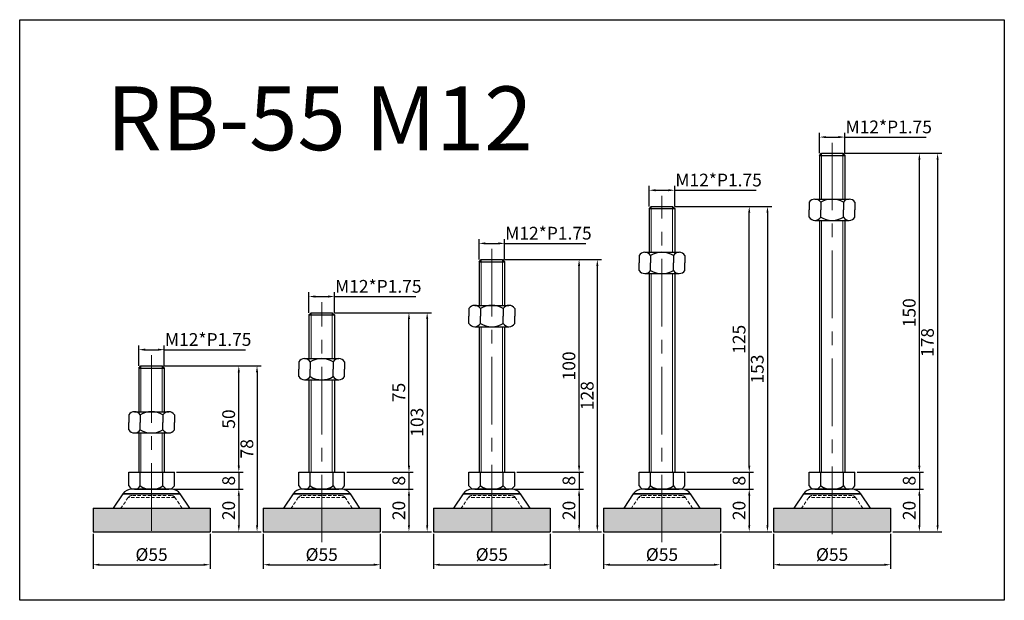
# Model space of a CAD drawing. Units: millimetres. Extents: x 2784 to 3247, y -3097 to -2823.
import ezdxf

# ---------------------------------------------------------------- set-up
doc = ezdxf.new("R2010")
doc.units = ezdxf.units.MM
doc.header["$LTSCALE"] = 0.5
doc.header["$PDMODE"] = 3
doc.linetypes.add('CENTERX2', pattern=[101.6, 63.5, -12.7, 12.7, -12.7])
doc.linetypes.add('HIDDEN2', pattern=[4.7625, 3.175, -1.5875])
for name, color, linetype, lineweight in [('문자선', 2, 'Continuous', 15), ('숨은선', 2, 'HIDDEN2', 15), ('외형선', 3, 'Continuous', 30), ('중심선', 1, 'CENTERX2', 15), ('치수선', 1, 'Continuous', 15)]:
    doc.layers.add(name, color=color, linetype=linetype, lineweight=lineweight)
doc.styles.get("Standard").update_dxf_attribs({"font": 'isocp.shx', "bigfont": 'whgtxt.shx'})
doc.dimstyles.new('김형준', dxfattribs={"dimtxt": 6, "dimasz": 3, "dimexe": 2, "dimexo": 1, "dimgap": 1, "dimtad": 1, "dimdsep": 46, "dimtxsty": 'Standard', "dimcen": 0, "dimclrd": 1, "dimclre": 1, "dimclrt": 2, "dimadec": 0, "dimazin": 0, "dimtfac": 1, "dimtmove": 0, "dimatfit": 3, "dimfxl": 0, "dimarcsym": 0})

# ---------------------------------------------------------------- blocks, each defined once
blk = doc.blocks.new('*D64')
at = {"layer": 'Defpoints', "color": 0}
for p in [(2855.4, -3044.26), (2873.4, -3064.26), (2886.93, -3064.26)]:
    blk.add_point(p, dxfattribs=at)
at = {"layer": '치수선', "color": 1, "lineweight": -2}
for p, q in [((2856.4, -3044.26), (2888.93, -3044.26)), ((2886.93, -3047.26), (2886.93, -3061.26)), ((2874.4, -3064.26), (2888.93, -3064.26))]:
    blk.add_line(p, q, dxfattribs=at)
at = {"layer": '치수선', "color": 1}
for points in [[(2886.43, -3047.26), (2887.43, -3047.26), (2886.93, -3044.26)], [(2886.43, -3061.26), (2887.43, -3061.26), (2886.93, -3064.26)]]:
    blk.add_solid(points, dxfattribs=at)
at = {"layer": '치수선', "color": 2, "insert": (2882.93, -3054.26), "char_height": 6, "attachment_point": 5, "rotation": 90}
blk.add_mtext('20', dxfattribs=at)
blk = doc.blocks.new('*D65')
at = {"layer": 'Defpoints', "color": 0}
for p in [(2856.65, -3036.26), (2855.4, -3044.26), (2886.93, -3044.26)]:
    blk.add_point(p, dxfattribs=at)
at = {"layer": '치수선', "color": 1, "lineweight": -2}
for p, q in [((2886.93, -3033.26), (2886.93, -3030.26)), ((2857.65, -3036.26), (2888.93, -3036.26)), ((2886.93, -3036.26), (2886.93, -3044.26)), ((2856.4, -3044.26), (2888.93, -3044.26)), ((2886.93, -3047.26), (2886.93, -3050.26))]:
    blk.add_line(p, q, dxfattribs=at)
at = {"layer": '치수선', "color": 1}
for points in [[(2886.43, -3033.26), (2887.43, -3033.26), (2886.93, -3036.26)], [(2886.43, -3047.26), (2887.43, -3047.26), (2886.93, -3044.26)]]:
    blk.add_solid(points, dxfattribs=at)
at = {"layer": '치수선', "color": 2, "insert": (2882.93, -3040.26), "char_height": 6, "attachment_point": 5, "rotation": 90}
blk.add_mtext('8', dxfattribs=at)
blk = doc.blocks.new('*D66')
at = {"layer": 'Defpoints', "color": 0}
for p in [(2850.9, -2986.26), (2886.93, -2986.26), (2856.65, -3036.26)]:
    blk.add_point(p, dxfattribs=at)
at = {"layer": '치수선', "color": 1, "lineweight": -2}
for p, q in [((2851.9, -2986.26), (2888.93, -2986.26)), ((2886.93, -3033.26), (2886.93, -2989.26)), ((2857.65, -3036.26), (2888.93, -3036.26))]:
    blk.add_line(p, q, dxfattribs=at)
at = {"layer": '치수선', "color": 1}
for points in [[(2886.43, -2989.26), (2887.43, -2989.26), (2886.93, -2986.26)], [(2886.43, -3033.26), (2887.43, -3033.26), (2886.93, -3036.26)]]:
    blk.add_solid(points, dxfattribs=at)
at = {"layer": '치수선', "color": 2, "insert": (2882.93, -3011.26), "char_height": 6, "attachment_point": 5, "rotation": 90}
blk.add_mtext('50', dxfattribs=at)
blk = doc.blocks.new('*D42')
at = {"layer": 'Defpoints', "color": 0}
for p in [(2851.9, -2978.63), (2839.9, -2987.26), (2851.9, -2987.26)]:
    blk.add_point(p, dxfattribs=at)
at = {"layer": '치수선', "color": 1, "lineweight": -2}
for p, q in [((2839.9, -2986.26), (2839.9, -2976.63)), ((2851.9, -2986.26), (2851.9, -2976.63)), ((2842.9, -2978.63), (2848.9, -2978.63)), ((2851.9, -2978.63), (2890.15, -2978.63))]:
    blk.add_line(p, q, dxfattribs=at)
at = {"layer": '치수선', "color": 1}
for points in [[(2842.9, -2978.13), (2842.9, -2979.13), (2839.9, -2978.63)], [(2848.9, -2978.13), (2848.9, -2979.13), (2851.9, -2978.63)]]:
    blk.add_solid(points, dxfattribs=at)
at = {"layer": '치수선', "color": 2, "insert": (2872.52, -2974.62), "char_height": 6, "attachment_point": 5}
blk.add_mtext('M12*P1.75', dxfattribs=at)
blk = doc.blocks.new('*D43')
at = {"layer": 'Defpoints', "color": 0}
for p in [(2850.9, -2986.26), (2873.4, -3064.26), (2895.5, -3064.26)]:
    blk.add_point(p, dxfattribs=at)
at = {"layer": '치수선', "color": 1, "lineweight": -2}
for p, q in [((2851.9, -2986.26), (2897.5, -2986.26)), ((2895.5, -2989.26), (2895.5, -3061.26)), ((2874.4, -3064.26), (2897.5, -3064.26))]:
    blk.add_line(p, q, dxfattribs=at)
at = {"layer": '치수선', "color": 1}
for points in [[(2895, -2989.26), (2896, -2989.26), (2895.5, -2986.26)], [(2895, -3061.26), (2896, -3061.26), (2895.5, -3064.26)]]:
    blk.add_solid(points, dxfattribs=at)
at = {"layer": '치수선', "color": 2, "insert": (2891.5, -3025.26), "char_height": 6, "attachment_point": 5, "rotation": 90}
blk.add_mtext('78', dxfattribs=at)
blk = doc.blocks.new('*D44')
at = {"layer": 'Defpoints', "color": 0}
for p in [(2935.4, -3044.26), (2953.4, -3064.26), (2966.93, -3064.26)]:
    blk.add_point(p, dxfattribs=at)
at = {"layer": '치수선', "color": 1, "lineweight": -2}
for p, q in [((2936.4, -3044.26), (2968.93, -3044.26)), ((2966.93, -3047.26), (2966.93, -3061.26)), ((2954.4, -3064.26), (2968.93, -3064.26))]:
    blk.add_line(p, q, dxfattribs=at)
at = {"layer": '치수선', "color": 1}
for points in [[(2966.43, -3047.26), (2967.43, -3047.26), (2966.93, -3044.26)], [(2966.43, -3061.26), (2967.43, -3061.26), (2966.93, -3064.26)]]:
    blk.add_solid(points, dxfattribs=at)
at = {"layer": '치수선', "color": 2, "insert": (2962.93, -3054.26), "char_height": 6, "attachment_point": 5, "rotation": 90}
blk.add_mtext('20', dxfattribs=at)
blk = doc.blocks.new('*D45')
at = {"layer": 'Defpoints', "color": 0}
for p in [(2936.65, -3036.26), (2935.4, -3044.26), (2966.93, -3044.26)]:
    blk.add_point(p, dxfattribs=at)
at = {"layer": '치수선', "color": 1, "lineweight": -2}
for p, q in [((2966.93, -3033.26), (2966.93, -3030.26)), ((2937.65, -3036.26), (2968.93, -3036.26)), ((2966.93, -3036.26), (2966.93, -3044.26)), ((2936.4, -3044.26), (2968.93, -3044.26)), ((2966.93, -3047.26), (2966.93, -3050.26))]:
    blk.add_line(p, q, dxfattribs=at)
at = {"layer": '치수선', "color": 1}
for points in [[(2966.43, -3033.26), (2967.43, -3033.26), (2966.93, -3036.26)], [(2966.43, -3047.26), (2967.43, -3047.26), (2966.93, -3044.26)]]:
    blk.add_solid(points, dxfattribs=at)
at = {"layer": '치수선', "color": 2, "insert": (2962.93, -3040.26), "char_height": 6, "attachment_point": 5, "rotation": 90}
blk.add_mtext('8', dxfattribs=at)
blk = doc.blocks.new('*D46')
at = {"layer": 'Defpoints', "color": 0}
for p in [(2930.9, -2961.26), (2966.93, -2961.26), (2936.65, -3036.26)]:
    blk.add_point(p, dxfattribs=at)
at = {"layer": '치수선', "color": 1, "lineweight": -2}
for p, q in [((2931.9, -2961.26), (2968.93, -2961.26)), ((2966.93, -3033.26), (2966.93, -2964.26)), ((2937.65, -3036.26), (2968.93, -3036.26))]:
    blk.add_line(p, q, dxfattribs=at)
at = {"layer": '치수선', "color": 1}
for points in [[(2966.43, -2964.26), (2967.43, -2964.26), (2966.93, -2961.26)], [(2966.43, -3033.26), (2967.43, -3033.26), (2966.93, -3036.26)]]:
    blk.add_solid(points, dxfattribs=at)
at = {"layer": '치수선', "color": 2, "insert": (2962.93, -2998.76), "char_height": 6, "attachment_point": 5, "rotation": 90}
blk.add_mtext('75', dxfattribs=at)
blk = doc.blocks.new('*D47')
at = {"layer": 'Defpoints', "color": 0}
for p in [(2930.9, -2961.26), (2953.4, -3064.26), (2975.5, -3064.26)]:
    blk.add_point(p, dxfattribs=at)
at = {"layer": '치수선', "color": 1, "lineweight": -2}
for p, q in [((2931.9, -2961.26), (2977.5, -2961.26)), ((2975.5, -2964.26), (2975.5, -3061.26)), ((2954.4, -3064.26), (2977.5, -3064.26))]:
    blk.add_line(p, q, dxfattribs=at)
at = {"layer": '치수선', "color": 1}
for points in [[(2975, -2964.26), (2976, -2964.26), (2975.5, -2961.26)], [(2975, -3061.26), (2976, -3061.26), (2975.5, -3064.26)]]:
    blk.add_solid(points, dxfattribs=at)
at = {"layer": '치수선', "color": 2, "insert": (2971.5, -3012.76), "char_height": 6, "attachment_point": 5, "rotation": 90}
blk.add_mtext('103', dxfattribs=at)
blk = doc.blocks.new('*D48')
at = {"layer": 'Defpoints', "color": 0}
for p in [(3015.4, -3044.26), (3033.4, -3064.26), (3046.93, -3064.26)]:
    blk.add_point(p, dxfattribs=at)
at = {"layer": '치수선', "color": 1, "lineweight": -2}
for p, q in [((3016.4, -3044.26), (3048.93, -3044.26)), ((3046.93, -3047.26), (3046.93, -3061.26)), ((3034.4, -3064.26), (3048.93, -3064.26))]:
    blk.add_line(p, q, dxfattribs=at)
at = {"layer": '치수선', "color": 1}
for points in [[(3046.43, -3047.26), (3047.43, -3047.26), (3046.93, -3044.26)], [(3046.43, -3061.26), (3047.43, -3061.26), (3046.93, -3064.26)]]:
    blk.add_solid(points, dxfattribs=at)
at = {"layer": '치수선', "color": 2, "insert": (3042.93, -3054.26), "char_height": 6, "attachment_point": 5, "rotation": 90}
blk.add_mtext('20', dxfattribs=at)
blk = doc.blocks.new('*D49')
at = {"layer": 'Defpoints', "color": 0}
for p in [(3016.65, -3036.26), (3015.4, -3044.26), (3046.93, -3044.26)]:
    blk.add_point(p, dxfattribs=at)
at = {"layer": '치수선', "color": 1, "lineweight": -2}
for p, q in [((3046.93, -3033.26), (3046.93, -3030.26)), ((3017.65, -3036.26), (3048.93, -3036.26)), ((3046.93, -3036.26), (3046.93, -3044.26)), ((3016.4, -3044.26), (3048.93, -3044.26)), ((3046.93, -3047.26), (3046.93, -3050.26))]:
    blk.add_line(p, q, dxfattribs=at)
at = {"layer": '치수선', "color": 1}
for points in [[(3046.43, -3033.26), (3047.43, -3033.26), (3046.93, -3036.26)], [(3046.43, -3047.26), (3047.43, -3047.26), (3046.93, -3044.26)]]:
    blk.add_solid(points, dxfattribs=at)
at = {"layer": '치수선', "color": 2, "insert": (3042.93, -3040.26), "char_height": 6, "attachment_point": 5, "rotation": 90}
blk.add_mtext('8', dxfattribs=at)
blk = doc.blocks.new('*D50')
at = {"layer": 'Defpoints', "color": 0}
for p in [(3010.9, -2936.26), (3046.93, -2936.26), (3016.65, -3036.26)]:
    blk.add_point(p, dxfattribs=at)
at = {"layer": '치수선', "color": 1, "lineweight": -2}
for p, q in [((3011.9, -2936.26), (3048.93, -2936.26)), ((3046.93, -3033.26), (3046.93, -2939.26)), ((3017.65, -3036.26), (3048.93, -3036.26))]:
    blk.add_line(p, q, dxfattribs=at)
at = {"layer": '치수선', "color": 1}
for points in [[(3046.43, -2939.26), (3047.43, -2939.26), (3046.93, -2936.26)], [(3046.43, -3033.26), (3047.43, -3033.26), (3046.93, -3036.26)]]:
    blk.add_solid(points, dxfattribs=at)
at = {"layer": '치수선', "color": 2, "insert": (3042.93, -2986.26), "char_height": 6, "attachment_point": 5, "rotation": 90}
blk.add_mtext('100', dxfattribs=at)
blk = doc.blocks.new('*D51')
at = {"layer": 'Defpoints', "color": 0}
for p in [(3010.9, -2936.26), (3033.4, -3064.26), (3055.5, -3064.26)]:
    blk.add_point(p, dxfattribs=at)
at = {"layer": '치수선', "color": 1, "lineweight": -2}
for p, q in [((3011.9, -2936.26), (3057.5, -2936.26)), ((3055.5, -2939.26), (3055.5, -3061.26)), ((3034.4, -3064.26), (3057.5, -3064.26))]:
    blk.add_line(p, q, dxfattribs=at)
at = {"layer": '치수선', "color": 1}
for points in [[(3055, -2939.26), (3056, -2939.26), (3055.5, -2936.26)], [(3055, -3061.26), (3056, -3061.26), (3055.5, -3064.26)]]:
    blk.add_solid(points, dxfattribs=at)
at = {"layer": '치수선', "color": 2, "insert": (3051.5, -3000.26), "char_height": 6, "attachment_point": 5, "rotation": 90}
blk.add_mtext('128', dxfattribs=at)
blk = doc.blocks.new('*D52')
at = {"layer": 'Defpoints', "color": 0}
for p in [(3095.4, -3044.26), (3113.4, -3064.26), (3126.93, -3064.26)]:
    blk.add_point(p, dxfattribs=at)
at = {"layer": '치수선', "color": 1, "lineweight": -2}
for p, q in [((3096.4, -3044.26), (3128.93, -3044.26)), ((3126.93, -3047.26), (3126.93, -3061.26)), ((3114.4, -3064.26), (3128.93, -3064.26))]:
    blk.add_line(p, q, dxfattribs=at)
at = {"layer": '치수선', "color": 1}
for points in [[(3126.43, -3047.26), (3127.43, -3047.26), (3126.93, -3044.26)], [(3126.43, -3061.26), (3127.43, -3061.26), (3126.93, -3064.26)]]:
    blk.add_solid(points, dxfattribs=at)
at = {"layer": '치수선', "color": 2, "insert": (3122.93, -3054.26), "char_height": 6, "attachment_point": 5, "rotation": 90}
blk.add_mtext('20', dxfattribs=at)
blk = doc.blocks.new('*D53')
at = {"layer": 'Defpoints', "color": 0}
for p in [(3096.65, -3036.26), (3095.4, -3044.26), (3126.93, -3044.26)]:
    blk.add_point(p, dxfattribs=at)
at = {"layer": '치수선', "color": 1, "lineweight": -2}
for p, q in [((3126.93, -3033.26), (3126.93, -3030.26)), ((3097.65, -3036.26), (3128.93, -3036.26)), ((3126.93, -3036.26), (3126.93, -3044.26)), ((3096.4, -3044.26), (3128.93, -3044.26)), ((3126.93, -3047.26), (3126.93, -3050.26))]:
    blk.add_line(p, q, dxfattribs=at)
at = {"layer": '치수선', "color": 1}
for points in [[(3126.43, -3033.26), (3127.43, -3033.26), (3126.93, -3036.26)], [(3126.43, -3047.26), (3127.43, -3047.26), (3126.93, -3044.26)]]:
    blk.add_solid(points, dxfattribs=at)
at = {"layer": '치수선', "color": 2, "insert": (3122.93, -3040.26), "char_height": 6, "attachment_point": 5, "rotation": 90}
blk.add_mtext('8', dxfattribs=at)
blk = doc.blocks.new('*D54')
at = {"layer": 'Defpoints', "color": 0}
for p in [(3090.9, -2911.26), (3126.93, -2911.26), (3096.65, -3036.26)]:
    blk.add_point(p, dxfattribs=at)
at = {"layer": '치수선', "color": 1, "lineweight": -2}
for p, q in [((3091.9, -2911.26), (3128.93, -2911.26)), ((3126.93, -3033.26), (3126.93, -2914.26)), ((3097.65, -3036.26), (3128.93, -3036.26))]:
    blk.add_line(p, q, dxfattribs=at)
at = {"layer": '치수선', "color": 1}
for points in [[(3126.43, -2914.26), (3127.43, -2914.26), (3126.93, -2911.26)], [(3126.43, -3033.26), (3127.43, -3033.26), (3126.93, -3036.26)]]:
    blk.add_solid(points, dxfattribs=at)
at = {"layer": '치수선', "color": 2, "insert": (3122.93, -2973.76), "char_height": 6, "attachment_point": 5, "rotation": 90}
blk.add_mtext('125', dxfattribs=at)
blk = doc.blocks.new('*D55')
at = {"layer": 'Defpoints', "color": 0}
for p in [(3090.9, -2911.26), (3113.4, -3064.26), (3135.5, -3064.26)]:
    blk.add_point(p, dxfattribs=at)
at = {"layer": '치수선', "color": 1, "lineweight": -2}
for p, q in [((3091.9, -2911.26), (3137.5, -2911.26)), ((3135.5, -2914.26), (3135.5, -3061.26)), ((3114.4, -3064.26), (3137.5, -3064.26))]:
    blk.add_line(p, q, dxfattribs=at)
at = {"layer": '치수선', "color": 1}
for points in [[(3135, -2914.26), (3136, -2914.26), (3135.5, -2911.26)], [(3135, -3061.26), (3136, -3061.26), (3135.5, -3064.26)]]:
    blk.add_solid(points, dxfattribs=at)
at = {"layer": '치수선', "color": 2, "insert": (3131.5, -2987.76), "char_height": 6, "attachment_point": 5, "rotation": 90}
blk.add_mtext('153', dxfattribs=at)
blk = doc.blocks.new('*D56')
at = {"layer": 'Defpoints', "color": 0}
for p in [(3175.4, -3044.26), (3193.4, -3064.26), (3206.93, -3064.26)]:
    blk.add_point(p, dxfattribs=at)
at = {"layer": '치수선', "color": 1, "lineweight": -2}
for p, q in [((3176.4, -3044.26), (3208.93, -3044.26)), ((3206.93, -3047.26), (3206.93, -3061.26)), ((3194.4, -3064.26), (3208.93, -3064.26))]:
    blk.add_line(p, q, dxfattribs=at)
at = {"layer": '치수선', "color": 1}
for points in [[(3206.43, -3047.26), (3207.43, -3047.26), (3206.93, -3044.26)], [(3206.43, -3061.26), (3207.43, -3061.26), (3206.93, -3064.26)]]:
    blk.add_solid(points, dxfattribs=at)
at = {"layer": '치수선', "color": 2, "insert": (3202.93, -3054.26), "char_height": 6, "attachment_point": 5, "rotation": 90}
blk.add_mtext('20', dxfattribs=at)
blk = doc.blocks.new('*D57')
at = {"layer": 'Defpoints', "color": 0}
for p in [(3176.65, -3036.26), (3175.4, -3044.26), (3206.93, -3044.26)]:
    blk.add_point(p, dxfattribs=at)
at = {"layer": '치수선', "color": 1, "lineweight": -2}
for p, q in [((3206.93, -3033.26), (3206.93, -3030.26)), ((3177.65, -3036.26), (3208.93, -3036.26)), ((3206.93, -3036.26), (3206.93, -3044.26)), ((3176.4, -3044.26), (3208.93, -3044.26)), ((3206.93, -3047.26), (3206.93, -3050.26))]:
    blk.add_line(p, q, dxfattribs=at)
at = {"layer": '치수선', "color": 1}
for points in [[(3206.43, -3033.26), (3207.43, -3033.26), (3206.93, -3036.26)], [(3206.43, -3047.26), (3207.43, -3047.26), (3206.93, -3044.26)]]:
    blk.add_solid(points, dxfattribs=at)
at = {"layer": '치수선', "color": 2, "insert": (3202.93, -3040.26), "char_height": 6, "attachment_point": 5, "rotation": 90}
blk.add_mtext('8', dxfattribs=at)
blk = doc.blocks.new('*D58')
at = {"layer": 'Defpoints', "color": 0}
for p in [(3170.9, -2886.26), (3206.93, -2886.26), (3176.65, -3036.26)]:
    blk.add_point(p, dxfattribs=at)
at = {"layer": '치수선', "color": 1, "lineweight": -2}
for p, q in [((3171.9, -2886.26), (3208.93, -2886.26)), ((3206.93, -3033.26), (3206.93, -2889.26)), ((3177.65, -3036.26), (3208.93, -3036.26))]:
    blk.add_line(p, q, dxfattribs=at)
at = {"layer": '치수선', "color": 1}
for points in [[(3206.43, -2889.26), (3207.43, -2889.26), (3206.93, -2886.26)], [(3206.43, -3033.26), (3207.43, -3033.26), (3206.93, -3036.26)]]:
    blk.add_solid(points, dxfattribs=at)
at = {"layer": '치수선', "color": 2, "insert": (3202.93, -2961.26), "char_height": 6, "attachment_point": 5, "rotation": 90}
blk.add_mtext('150', dxfattribs=at)
blk = doc.blocks.new('*D59')
at = {"layer": 'Defpoints', "color": 0}
for p in [(3170.9, -2886.26), (3193.4, -3064.26), (3215.5, -3064.26)]:
    blk.add_point(p, dxfattribs=at)
at = {"layer": '치수선', "color": 1, "lineweight": -2}
for p, q in [((3171.9, -2886.26), (3217.5, -2886.26)), ((3215.5, -2889.26), (3215.5, -3061.26)), ((3194.4, -3064.26), (3217.5, -3064.26))]:
    blk.add_line(p, q, dxfattribs=at)
at = {"layer": '치수선', "color": 1}
for points in [[(3215, -2889.26), (3216, -2889.26), (3215.5, -2886.26)], [(3215, -3061.26), (3216, -3061.26), (3215.5, -3064.26)]]:
    blk.add_solid(points, dxfattribs=at)
at = {"layer": '치수선', "color": 2, "insert": (3211.5, -2975.26), "char_height": 6, "attachment_point": 5, "rotation": 90}
blk.add_mtext('178', dxfattribs=at)
blk = doc.blocks.new('*D60')
at = {"layer": 'Defpoints', "color": 0}
for p in [(2931.9, -2953.63), (2919.9, -2962.26), (2931.9, -2962.26)]:
    blk.add_point(p, dxfattribs=at)
at = {"layer": '치수선', "color": 1, "lineweight": -2}
for p, q in [((2919.9, -2961.26), (2919.9, -2951.63)), ((2922.9, -2953.63), (2928.9, -2953.63)), ((2931.9, -2961.26), (2931.9, -2951.63)), ((2931.9, -2953.63), (2970.15, -2953.63))]:
    blk.add_line(p, q, dxfattribs=at)
at = {"layer": '치수선', "color": 1}
for points in [[(2922.9, -2953.13), (2922.9, -2954.13), (2919.9, -2953.63)], [(2928.9, -2953.13), (2928.9, -2954.13), (2931.9, -2953.63)]]:
    blk.add_solid(points, dxfattribs=at)
at = {"layer": '치수선', "color": 2, "insert": (2952.52, -2949.62), "char_height": 6, "attachment_point": 5}
blk.add_mtext('M12*P1.75', dxfattribs=at)
blk = doc.blocks.new('*D61')
at = {"layer": 'Defpoints', "color": 0}
for p in [(3011.9, -2928.63), (2999.9, -2937.26), (3011.9, -2937.26)]:
    blk.add_point(p, dxfattribs=at)
at = {"layer": '치수선', "color": 1, "lineweight": -2}
for p, q in [((2999.9, -2936.26), (2999.9, -2926.63)), ((3002.9, -2928.63), (3008.9, -2928.63)), ((3011.9, -2936.26), (3011.9, -2926.63)), ((3011.9, -2928.63), (3050.15, -2928.63))]:
    blk.add_line(p, q, dxfattribs=at)
at = {"layer": '치수선', "color": 1}
for points in [[(3002.9, -2928.13), (3002.9, -2929.13), (2999.9, -2928.63)], [(3008.9, -2928.13), (3008.9, -2929.13), (3011.9, -2928.63)]]:
    blk.add_solid(points, dxfattribs=at)
at = {"layer": '치수선', "color": 2, "insert": (3032.52, -2924.62), "char_height": 6, "attachment_point": 5}
blk.add_mtext('M12*P1.75', dxfattribs=at)
blk = doc.blocks.new('*D62')
at = {"layer": 'Defpoints', "color": 0}
for p in [(3091.9, -2903.63), (3079.9, -2912.26), (3091.9, -2912.26)]:
    blk.add_point(p, dxfattribs=at)
at = {"layer": '치수선', "color": 1, "lineweight": -2}
for p, q in [((3079.9, -2911.26), (3079.9, -2901.63)), ((3091.9, -2911.26), (3091.9, -2901.63)), ((3082.9, -2903.63), (3088.9, -2903.63)), ((3091.9, -2903.63), (3130.15, -2903.63))]:
    blk.add_line(p, q, dxfattribs=at)
at = {"layer": '치수선', "color": 1}
for points in [[(3082.9, -2903.13), (3082.9, -2904.13), (3079.9, -2903.63)], [(3088.9, -2903.13), (3088.9, -2904.13), (3091.9, -2903.63)]]:
    blk.add_solid(points, dxfattribs=at)
at = {"layer": '치수선', "color": 2, "insert": (3112.52, -2899.62), "char_height": 6, "attachment_point": 5}
blk.add_mtext('M12*P1.75', dxfattribs=at)
blk = doc.blocks.new('*D63')
at = {"layer": 'Defpoints', "color": 0}
for p in [(3171.9, -2878.63), (3159.9, -2887.26), (3171.9, -2887.26)]:
    blk.add_point(p, dxfattribs=at)
at = {"layer": '치수선', "color": 1, "lineweight": -2}
for p, q in [((3159.9, -2886.26), (3159.9, -2876.63)), ((3162.9, -2878.63), (3168.9, -2878.63)), ((3171.9, -2886.26), (3171.9, -2876.63)), ((3171.9, -2878.63), (3210.15, -2878.63))]:
    blk.add_line(p, q, dxfattribs=at)
at = {"layer": '치수선', "color": 1}
for points in [[(3162.9, -2878.13), (3162.9, -2879.13), (3159.9, -2878.63)], [(3168.9, -2878.13), (3168.9, -2879.13), (3171.9, -2878.63)]]:
    blk.add_solid(points, dxfattribs=at)
at = {"layer": '치수선', "color": 2, "insert": (3192.52, -2874.62), "char_height": 6, "attachment_point": 5}
blk.add_mtext('M12*P1.75', dxfattribs=at)
blk = doc.blocks.new('*D99')
at = {"layer": 'Defpoints', "color": 0}
for p in [(2818.4, -3064.26), (2873.4, -3064.26), (2873.4, -3079.79)]:
    blk.add_point(p, dxfattribs=at)
at = {"layer": '치수선', "color": 1, "lineweight": -2}
for p, q in [((2818.4, -3065.26), (2818.4, -3081.79)), ((2873.4, -3065.26), (2873.4, -3081.79)), ((2821.4, -3079.79), (2870.4, -3079.79))]:
    blk.add_line(p, q, dxfattribs=at)
at = {"layer": '치수선', "color": 1}
for points in [[(2821.4, -3079.29), (2821.4, -3080.29), (2818.4, -3079.79)], [(2870.4, -3079.29), (2870.4, -3080.29), (2873.4, -3079.79)]]:
    blk.add_solid(points, dxfattribs=at)
at = {"layer": '치수선', "color": 2, "insert": (2845.9, -3075.79), "char_height": 6, "attachment_point": 5}
blk.add_mtext('%%C55', dxfattribs=at)
blk = doc.blocks.new('*D100')
at = {"layer": 'Defpoints', "color": 0}
for p in [(2898.4, -3064.26), (2953.4, -3064.26), (2953.4, -3079.79)]:
    blk.add_point(p, dxfattribs=at)
at = {"layer": '치수선', "color": 1, "lineweight": -2}
for p, q in [((2898.4, -3065.26), (2898.4, -3081.79)), ((2953.4, -3065.26), (2953.4, -3081.79)), ((2901.4, -3079.79), (2950.4, -3079.79))]:
    blk.add_line(p, q, dxfattribs=at)
at = {"layer": '치수선', "color": 1}
for points in [[(2901.4, -3079.29), (2901.4, -3080.29), (2898.4, -3079.79)], [(2950.4, -3079.29), (2950.4, -3080.29), (2953.4, -3079.79)]]:
    blk.add_solid(points, dxfattribs=at)
at = {"layer": '치수선', "color": 2, "insert": (2925.9, -3075.79), "char_height": 6, "attachment_point": 5}
blk.add_mtext('%%C55', dxfattribs=at)
blk = doc.blocks.new('*D101')
at = {"layer": 'Defpoints', "color": 0}
for p in [(2978.4, -3064.26), (3033.4, -3064.26), (3033.4, -3079.79)]:
    blk.add_point(p, dxfattribs=at)
at = {"layer": '치수선', "color": 1, "lineweight": -2}
for p, q in [((2978.4, -3065.26), (2978.4, -3081.79)), ((3033.4, -3065.26), (3033.4, -3081.79)), ((2981.4, -3079.79), (3030.4, -3079.79))]:
    blk.add_line(p, q, dxfattribs=at)
at = {"layer": '치수선', "color": 1}
for points in [[(2981.4, -3079.29), (2981.4, -3080.29), (2978.4, -3079.79)], [(3030.4, -3079.29), (3030.4, -3080.29), (3033.4, -3079.79)]]:
    blk.add_solid(points, dxfattribs=at)
at = {"layer": '치수선', "color": 2, "insert": (3005.9, -3075.79), "char_height": 6, "attachment_point": 5}
blk.add_mtext('%%C55', dxfattribs=at)
blk = doc.blocks.new('*D102')
at = {"layer": 'Defpoints', "color": 0}
for p in [(3058.4, -3064.26), (3113.4, -3064.26), (3113.4, -3079.79)]:
    blk.add_point(p, dxfattribs=at)
at = {"layer": '치수선', "color": 1, "lineweight": -2}
for p, q in [((3058.4, -3065.26), (3058.4, -3081.79)), ((3113.4, -3065.26), (3113.4, -3081.79)), ((3061.4, -3079.79), (3110.4, -3079.79))]:
    blk.add_line(p, q, dxfattribs=at)
at = {"layer": '치수선', "color": 1}
for points in [[(3061.4, -3079.29), (3061.4, -3080.29), (3058.4, -3079.79)], [(3110.4, -3079.29), (3110.4, -3080.29), (3113.4, -3079.79)]]:
    blk.add_solid(points, dxfattribs=at)
at = {"layer": '치수선', "color": 2, "insert": (3085.9, -3075.79), "char_height": 6, "attachment_point": 5}
blk.add_mtext('%%C55', dxfattribs=at)
blk = doc.blocks.new('*D103')
at = {"layer": 'Defpoints', "color": 0}
for p in [(3138.4, -3064.26), (3193.4, -3064.26), (3193.4, -3079.79)]:
    blk.add_point(p, dxfattribs=at)
at = {"layer": '치수선', "color": 1, "lineweight": -2}
for p, q in [((3138.4, -3065.26), (3138.4, -3081.79)), ((3193.4, -3065.26), (3193.4, -3081.79)), ((3141.4, -3079.79), (3190.4, -3079.79))]:
    blk.add_line(p, q, dxfattribs=at)
at = {"layer": '치수선', "color": 1}
for points in [[(3141.4, -3079.29), (3141.4, -3080.29), (3138.4, -3079.79)], [(3190.4, -3079.29), (3190.4, -3080.29), (3193.4, -3079.79)]]:
    blk.add_solid(points, dxfattribs=at)
at = {"layer": '치수선', "color": 2, "insert": (3165.9, -3075.79), "char_height": 6, "attachment_point": 5}
blk.add_mtext('%%C55', dxfattribs=at)

msp = doc.modelspace()

# ---------------------------------------------------------------- hatches: boundary and pattern name
at = {"layer": '치수선'}
h = msp.add_hatch(color=0, dxfattribs=at)
h.dxf.hatch_style = 1
h.paths.add_polyline_path([(2818.397, -3053.257), (2818.397, -3064.257), (2873.397, -3064.257), (2873.397, -3053.257)])
h.paths.add_polyline_path([(2898.397, -3053.257), (2898.397, -3064.257), (2953.397, -3064.257), (2953.397, -3053.257)])
h.paths.add_polyline_path([(3033.397, -3053.257), (2978.397, -3053.257), (2978.397, -3064.257), (3033.397, -3064.257)])
h.paths.add_polyline_path([(3058.397, -3053.257), (3058.397, -3064.257), (3113.397, -3064.257), (3113.397, -3053.257)])
h.paths.add_polyline_path([(3193.397, -3053.257), (3138.397, -3053.257), (3138.397, -3064.257), (3193.397, -3064.257)])

# ---------------------------------------------------------------- linework, layer by layer
at = {"layer": '숨은선'}
for p, q in [((2834.909, -3048.148), (2831.503, -3053.257)), ((2856.886, -3048.148), (2834.909, -3048.148)), ((2855.221, -3047.257), (2836.573, -3047.257)), ((2860.292, -3053.257), (2856.886, -3048.148)), ((2914.909, -3048.148), (2911.503, -3053.257)), ((2936.886, -3048.148), (2914.909, -3048.148)), ((2935.221, -3047.257), (2916.573, -3047.257)), ((2940.292, -3053.257), (2936.886, -3048.148)), ((2994.909, -3048.148), (2991.503, -3053.257)), ((3016.886, -3048.148), (2994.909, -3048.148)), ((3015.221, -3047.257), (2996.573, -3047.257)), ((3020.292, -3053.257), (3016.886, -3048.148)), ((3074.909, -3048.148), (3071.503, -3053.257)), ((3096.886, -3048.148), (3074.909, -3048.148)), ((3095.221, -3047.257), (3076.573, -3047.257)), ((3100.292, -3053.257), (3096.886, -3048.148)), ((3154.909, -3048.148), (3151.503, -3053.257)), ((3176.886, -3048.148), (3154.909, -3048.148)), ((3175.221, -3047.257), (3156.573, -3047.257)), ((3180.292, -3053.257), (3176.886, -3048.148))]:
    msp.add_line(p, q, dxfattribs=at)
for centre, start, end in [((2836.573, -3049.257), 90, 146.30993), ((2855.221, -3049.257), 33.69007, 90), ((2916.573, -3049.257), 90, 146.30993), ((2935.221, -3049.257), 33.69007, 90), ((2996.573, -3049.257), 90, 146.30993), ((3015.221, -3049.257), 33.69007, 90), ((3076.573, -3049.257), 90, 146.30993), ((3095.221, -3049.257), 33.69007, 90), ((3156.573, -3049.257), 90, 146.30993), ((3175.221, -3049.257), 33.69007, 90)]:
    msp.add_arc(centre, 2, start, end, dxfattribs=at)
at = {"layer": '외형선'}
for p, q in [((3159.897, -2887.257), (3160.897, -2886.257)), ((3159.897, -2887.257), (3159.897, -2907.822)), ((3159.897, -2887.257), (3171.897, -2887.257)), ((3160.897, -2886.257), (3170.897, -2886.257)), ((3170.897, -2886.257), (3171.897, -2887.257)), ((3171.897, -2887.257), (3171.897, -2907.822)), ((3079.897, -2912.257), (3080.897, -2911.257)), ((3080.897, -2911.257), (3090.897, -2911.257)), ((3090.897, -2911.257), (3091.897, -2912.257)), ((3155.147, -2909.322), (3155.147, -2912.822)), ((3157.835, -2907.822), (3173.96, -2907.822)), ((3160.522, -2909.322), (3160.522, -2912.822)), ((3171.272, -2909.322), (3171.272, -2912.822)), ((3176.647, -2909.322), (3176.647, -2912.822)), ((3079.897, -2912.257), (3079.897, -2932.822)), ((3079.897, -2912.257), (3091.897, -2912.257)), ((3091.897, -2912.257), (3091.897, -2932.822)), ((3155.147, -2916.322), (3155.147, -2912.822)), ((3160.522, -2916.322), (3160.522, -2912.822)), ((3171.272, -2916.322), (3171.272, -2912.822)), ((3176.647, -2916.322), (3176.647, -2912.822)), ((3157.835, -2917.822), (3173.96, -2917.822)), ((3159.897, -2917.822), (3159.897, -3036.257)), ((3171.897, -2917.822), (3171.897, -3036.257)), ((3075.147, -2934.322), (3075.147, -2937.822)), ((3077.835, -2932.822), (3093.96, -2932.822)), ((3080.522, -2934.322), (3080.522, -2937.822)), ((3091.272, -2934.322), (3091.272, -2937.822)), ((3096.647, -2934.322), (3096.647, -2937.822)), ((2999.897, -2937.257), (3000.897, -2936.257)), ((2999.897, -2937.257), (2999.897, -2957.822)), ((2999.897, -2937.257), (3011.897, -2937.257)), ((3000.897, -2936.257), (3010.897, -2936.257)), ((3010.897, -2936.257), (3011.897, -2937.257)), ((3011.897, -2937.257), (3011.897, -2957.822)), ((3075.147, -2941.322), (3075.147, -2937.822)), ((3080.522, -2941.322), (3080.522, -2937.822)), ((3091.272, -2941.322), (3091.272, -2937.822)), ((3096.647, -2941.322), (3096.647, -2937.822)), ((3077.835, -2942.822), (3093.96, -2942.822)), ((3079.897, -2942.822), (3079.897, -3036.257)), ((3091.897, -2942.822), (3091.897, -3036.257)), ((2997.835, -2957.822), (3013.96, -2957.822)), ((2919.897, -2962.257), (2920.897, -2961.257)), ((2919.897, -2962.257), (2919.897, -2982.822)), ((2919.897, -2962.257), (2931.897, -2962.257)), ((2920.897, -2961.257), (2930.897, -2961.257)), ((2930.897, -2961.257), (2931.897, -2962.257)), ((2931.897, -2962.257), (2931.897, -2982.822)), ((2995.147, -2959.322), (2995.147, -2962.822)), ((2995.147, -2966.322), (2995.147, -2962.822)), ((3000.522, -2959.322), (3000.522, -2962.822)), ((3000.522, -2966.322), (3000.522, -2962.822)), ((3011.272, -2959.322), (3011.272, -2962.822)), ((3011.272, -2966.322), (3011.272, -2962.822)), ((3016.647, -2959.322), (3016.647, -2962.822)), ((3016.647, -2966.322), (3016.647, -2962.822)), ((2997.835, -2967.822), (3013.96, -2967.822)), ((2999.897, -2967.822), (2999.897, -3036.257)), ((3011.897, -2967.822), (3011.897, -3036.257)), ((2915.147, -2984.322), (2915.147, -2987.822)), ((2917.835, -2982.822), (2933.96, -2982.822)), ((2920.522, -2984.322), (2920.522, -2987.822)), ((2931.272, -2984.322), (2931.272, -2987.822)), ((2936.647, -2984.322), (2936.647, -2987.822)), ((2839.897, -2987.257), (2840.897, -2986.257)), ((2839.897, -2987.257), (2839.897, -3007.822)), ((2839.897, -2987.257), (2851.897, -2987.257)), ((2840.897, -2986.257), (2850.897, -2986.257)), ((2850.897, -2986.257), (2851.897, -2987.257)), ((2851.897, -2987.257), (2851.897, -3007.822)), ((2915.147, -2991.322), (2915.147, -2987.822)), ((2920.522, -2991.322), (2920.522, -2987.822)), ((2931.272, -2991.322), (2931.272, -2987.822)), ((2936.647, -2991.322), (2936.647, -2987.822)), ((2917.835, -2992.822), (2933.96, -2992.822)), ((2919.897, -2992.822), (2919.897, -3036.257)), ((2931.897, -2992.822), (2931.897, -3036.257)), ((2837.835, -3007.822), (2853.96, -3007.822)), ((2835.147, -3009.322), (2835.147, -3012.822)), ((2835.147, -3016.322), (2835.147, -3012.822)), ((2840.522, -3009.322), (2840.522, -3012.822)), ((2840.522, -3016.322), (2840.522, -3012.822)), ((2851.272, -3009.322), (2851.272, -3012.822)), ((2851.272, -3016.322), (2851.272, -3012.822)), ((2856.647, -3009.322), (2856.647, -3012.822)), ((2856.647, -3016.322), (2856.647, -3012.822)), ((2837.835, -3017.822), (2853.96, -3017.822)), ((2839.897, -3017.822), (2839.897, -3036.257)), ((2851.897, -3017.822), (2851.897, -3036.257)), ((2835.147, -3036.257), (2856.647, -3036.257)), ((2835.147, -3042.757), (2835.147, -3036.257)), ((2840.522, -3042.757), (2840.522, -3036.257)), ((2851.272, -3042.757), (2851.272, -3036.257)), ((2856.647, -3042.757), (2856.647, -3036.257)), ((2915.147, -3036.257), (2936.647, -3036.257)), ((2915.147, -3042.757), (2915.147, -3036.257)), ((2920.522, -3042.757), (2920.522, -3036.257)), ((2931.272, -3042.757), (2931.272, -3036.257)), ((2936.647, -3042.757), (2936.647, -3036.257)), ((2995.147, -3036.257), (3016.647, -3036.257)), ((2995.147, -3042.757), (2995.147, -3036.257)), ((3000.522, -3042.757), (3000.522, -3036.257)), ((3011.272, -3042.757), (3011.272, -3036.257)), ((3016.647, -3042.757), (3016.647, -3036.257)), ((3075.147, -3036.257), (3096.647, -3036.257)), ((3075.147, -3042.757), (3075.147, -3036.257)), ((3080.522, -3042.757), (3080.522, -3036.257)), ((3091.272, -3042.757), (3091.272, -3036.257)), ((3096.647, -3042.757), (3096.647, -3036.257)), ((3155.147, -3036.257), (3176.647, -3036.257)), ((3155.147, -3042.757), (3155.147, -3036.257)), ((3160.522, -3042.757), (3160.522, -3036.257)), ((3171.272, -3042.757), (3171.272, -3036.257)), ((3176.647, -3042.757), (3176.647, -3036.257)), ((2836.566, -3044.257), (2836.397, -3044.257)), ((2837.67, -3044.257), (2836.566, -3044.257)), ((2839.688, -3044.257), (2837.67, -3044.257)), ((2837.835, -3044.257), (2853.96, -3044.257)), ((2838.585, -3044.257), (2853.21, -3044.257)), ((2842.775, -3044.257), (2839.688, -3044.257)), ((2845.897, -3044.257), (2842.775, -3044.257)), ((2849.02, -3044.257), (2845.897, -3044.257)), ((2852.106, -3044.257), (2849.02, -3044.257)), ((2854.125, -3044.257), (2852.106, -3044.257)), ((2855.229, -3044.257), (2854.125, -3044.257)), ((2855.397, -3044.257), (2855.229, -3044.257)), ((2916.566, -3044.257), (2916.397, -3044.257)), ((2917.67, -3044.257), (2916.566, -3044.257)), ((2919.688, -3044.257), (2917.67, -3044.257)), ((2917.835, -3044.257), (2933.96, -3044.257)), ((2918.585, -3044.257), (2933.21, -3044.257)), ((2922.775, -3044.257), (2919.688, -3044.257)), ((2925.897, -3044.257), (2922.775, -3044.257)), ((2929.02, -3044.257), (2925.897, -3044.257)), ((2932.106, -3044.257), (2929.02, -3044.257)), ((2934.125, -3044.257), (2932.106, -3044.257)), ((2935.229, -3044.257), (2934.125, -3044.257)), ((2935.397, -3044.257), (2935.229, -3044.257)), ((2996.566, -3044.257), (2996.397, -3044.257)), ((2997.67, -3044.257), (2996.566, -3044.257)), ((2999.688, -3044.257), (2997.67, -3044.257)), ((2997.835, -3044.257), (3013.96, -3044.257)), ((2998.585, -3044.257), (3013.21, -3044.257)), ((3002.775, -3044.257), (2999.688, -3044.257)), ((3005.897, -3044.257), (3002.775, -3044.257)), ((3009.02, -3044.257), (3005.897, -3044.257)), ((3012.106, -3044.257), (3009.02, -3044.257)), ((3014.125, -3044.257), (3012.106, -3044.257)), ((3015.229, -3044.257), (3014.125, -3044.257)), ((3015.397, -3044.257), (3015.229, -3044.257)), ((3076.566, -3044.257), (3076.397, -3044.257)), ((3077.67, -3044.257), (3076.566, -3044.257)), ((3079.688, -3044.257), (3077.67, -3044.257)), ((3077.835, -3044.257), (3093.96, -3044.257)), ((3078.585, -3044.257), (3093.21, -3044.257)), ((3082.775, -3044.257), (3079.688, -3044.257)), ((3085.897, -3044.257), (3082.775, -3044.257)), ((3089.02, -3044.257), (3085.897, -3044.257)), ((3092.106, -3044.257), (3089.02, -3044.257)), ((3094.125, -3044.257), (3092.106, -3044.257)), ((3095.229, -3044.257), (3094.125, -3044.257)), ((3095.397, -3044.257), (3095.229, -3044.257)), ((3156.566, -3044.257), (3156.397, -3044.257)), ((3157.67, -3044.257), (3156.566, -3044.257)), ((3159.688, -3044.257), (3157.67, -3044.257)), ((3157.835, -3044.257), (3173.96, -3044.257)), ((3158.585, -3044.257), (3173.21, -3044.257)), ((3162.775, -3044.257), (3159.688, -3044.257)), ((3165.897, -3044.257), (3162.775, -3044.257)), ((3169.02, -3044.257), (3165.897, -3044.257)), ((3172.106, -3044.257), (3169.02, -3044.257)), ((3174.125, -3044.257), (3172.106, -3044.257)), ((3175.229, -3044.257), (3174.125, -3044.257)), ((3175.397, -3044.257), (3175.229, -3044.257)), ((2832.413, -3046.484), (2827.897, -3053.257)), ((2832.413, -3046.484), (2859.382, -3046.484)), ((2859.382, -3046.484), (2832.413, -3046.484)), ((2863.897, -3053.257), (2859.382, -3046.484)), ((2912.413, -3046.484), (2907.897, -3053.257)), ((2912.413, -3046.484), (2939.382, -3046.484)), ((2939.382, -3046.484), (2912.413, -3046.484)), ((2943.897, -3053.257), (2939.382, -3046.484)), ((2992.413, -3046.484), (2987.897, -3053.257)), ((2992.413, -3046.484), (3019.382, -3046.484)), ((3019.382, -3046.484), (2992.413, -3046.484)), ((3023.897, -3053.257), (3019.382, -3046.484)), ((3072.413, -3046.484), (3067.897, -3053.257)), ((3072.413, -3046.484), (3099.382, -3046.484)), ((3099.382, -3046.484), (3072.413, -3046.484)), ((3103.897, -3053.257), (3099.382, -3046.484)), ((3152.413, -3046.484), (3147.897, -3053.257)), ((3152.413, -3046.484), (3179.382, -3046.484)), ((3179.382, -3046.484), (3152.413, -3046.484)), ((3183.897, -3053.257), (3179.382, -3046.484)), ((2818.397, -3053.257), (2873.397, -3053.257)), ((2818.397, -3053.257), (2818.397, -3064.257)), ((2873.397, -3053.257), (2873.397, -3064.257)), ((2898.397, -3053.257), (2953.397, -3053.257)), ((2898.397, -3053.257), (2898.397, -3064.257)), ((2953.397, -3053.257), (2953.397, -3064.257)), ((2978.397, -3053.257), (3033.397, -3053.257)), ((2978.397, -3053.257), (2978.397, -3064.257)), ((3033.397, -3053.257), (3033.397, -3064.257)), ((3058.397, -3053.257), (3113.397, -3053.257)), ((3058.397, -3053.257), (3058.397, -3064.257)), ((3113.397, -3053.257), (3113.397, -3064.257)), ((3138.397, -3053.257), (3193.397, -3053.257)), ((3138.397, -3053.257), (3138.397, -3064.257)), ((3193.397, -3053.257), (3193.397, -3064.257)), ((2818.397, -3064.257), (2873.397, -3064.257)), ((2820.897, -3064.257), (2870.897, -3064.257)), ((2898.397, -3064.257), (2953.397, -3064.257)), ((2900.897, -3064.257), (2950.897, -3064.257)), ((2978.397, -3064.257), (3033.397, -3064.257)), ((2980.897, -3064.257), (3030.897, -3064.257)), ((3058.397, -3064.257), (3113.397, -3064.257)), ((3060.897, -3064.257), (3110.897, -3064.257)), ((3138.397, -3064.257), (3193.397, -3064.257)), ((3140.897, -3064.257), (3190.897, -3064.257))]:
    msp.add_line(p, q, dxfattribs=at)
msp.add_lwpolyline([(2783.898, -3096.534), (2783.898, -2823.404), (3246.868, -2823.404), (3246.868, -3096.534)], close=True, dxfattribs=at)
for centre, radius, start, end in [((3157.835, -2910.979), 3.158, 31.66477, 148.33523), ((3165.897, -2918.202), 10.38, 58.81438, 121.18562), ((3173.96, -2910.979), 3.158, 31.66477, 148.33523), ((3157.835, -2914.664), 3.158, 211.66477, 328.33523), ((3165.897, -2907.442), 10.38, 238.81438, 301.18562), ((3173.96, -2914.664), 3.158, 211.66477, 328.33523), ((3077.835, -2935.979), 3.158, 31.66477, 148.33523), ((3085.897, -2943.202), 10.38, 58.81438, 121.18562), ((3093.96, -2935.979), 3.158, 31.66477, 148.33523), ((3077.835, -2939.664), 3.158, 211.66477, 328.33523), ((3085.897, -2932.442), 10.38, 238.81438, 301.18562), ((3093.96, -2939.664), 3.158, 211.66477, 328.33523), ((2997.835, -2960.979), 3.158, 31.66477, 148.33523), ((3005.897, -2968.202), 10.38, 58.81438, 121.18562), ((3013.96, -2960.979), 3.158, 31.66477, 148.33523), ((2997.835, -2964.664), 3.158, 211.66477, 328.33523), ((3005.897, -2957.442), 10.38, 238.81438, 301.18562), ((3013.96, -2964.664), 3.158, 211.66477, 328.33523), ((2917.835, -2985.979), 3.158, 31.66477, 148.33523), ((2925.897, -2993.202), 10.38, 58.81438, 121.18562), ((2933.96, -2985.979), 3.158, 31.66477, 148.33523), ((2917.835, -2989.664), 3.158, 211.66477, 328.33523), ((2925.897, -2982.442), 10.38, 238.81438, 301.18562), ((2933.96, -2989.664), 3.158, 211.66477, 328.33523), ((2837.835, -3010.979), 3.158, 31.66477, 148.33523), ((2845.897, -3018.202), 10.38, 58.81438, 121.18562), ((2853.96, -3010.979), 3.158, 31.66477, 148.33523), ((2837.835, -3014.664), 3.158, 211.66477, 328.33523), ((2845.897, -3007.442), 10.38, 238.81438, 301.18562), ((2853.96, -3014.664), 3.158, 211.66477, 328.33523), ((2836.573, -3049.257), 5, 90, 146.30993), ((2837.835, -3041.1), 3.158, 211.66477, 328.33523), ((2845.897, -3033.877), 10.38, 238.81438, 301.18562), ((2853.96, -3041.1), 3.158, 211.66477, 328.33523), ((2855.221, -3049.257), 5, 33.69007, 90), ((2916.573, -3049.257), 5, 90, 146.30993), ((2917.835, -3041.1), 3.158, 211.66477, 328.33523), ((2925.897, -3033.877), 10.38, 238.81438, 301.18562), ((2933.96, -3041.1), 3.158, 211.66477, 328.33523), ((2935.221, -3049.257), 5, 33.69007, 90), ((2996.573, -3049.257), 5, 90, 146.30993), ((2997.835, -3041.1), 3.158, 211.66477, 328.33523), ((3005.897, -3033.877), 10.38, 238.81438, 301.18562), ((3013.96, -3041.1), 3.158, 211.66477, 328.33523), ((3015.221, -3049.257), 5, 33.69007, 90), ((3076.573, -3049.257), 5, 90, 146.30993), ((3077.835, -3041.1), 3.158, 211.66477, 328.33523), ((3085.897, -3033.877), 10.38, 238.81438, 301.18562), ((3093.96, -3041.1), 3.158, 211.66477, 328.33523), ((3095.221, -3049.257), 5, 33.69007, 90), ((3156.573, -3049.257), 5, 90, 146.30993), ((3157.835, -3041.1), 3.158, 211.66477, 328.33523), ((3165.897, -3033.877), 10.38, 238.81438, 301.18562), ((3173.96, -3041.1), 3.158, 211.66477, 328.33523), ((3175.221, -3049.257), 5, 33.69007, 90)]:
    msp.add_arc(centre, radius, start, end, dxfattribs=at)
at = {"layer": '중심선'}
for p, q in [((3165.897, -2881.257), (3165.897, -3069.257)), ((3085.897, -3069.257), (3085.897, -2906.257)), ((3005.897, -2931.257), (3005.897, -3069.257)), ((2925.897, -3069.257), (2925.897, -2956.257)), ((2845.897, -2981.257), (2845.897, -3069.257))]:
    msp.add_line(p, q, dxfattribs=at)
at = {"layer": '치수선'}
for p, q in [((3160.897, -2886.257), (3160.897, -2907.822)), ((3170.897, -2886.257), (3170.897, -2907.822)), ((3080.897, -2911.257), (3080.897, -2932.822)), ((3090.897, -2911.257), (3090.897, -2932.822)), ((3160.897, -2917.822), (3160.897, -3036.257)), ((3170.897, -2917.822), (3170.897, -3036.257)), ((3000.897, -2936.257), (3000.897, -2957.822)), ((3010.897, -2936.257), (3010.897, -2957.822)), ((3080.897, -2942.822), (3080.897, -3036.257)), ((3090.897, -2942.822), (3090.897, -3036.257)), ((2920.897, -2961.257), (2920.897, -2982.822)), ((2930.897, -2961.257), (2930.897, -2982.822)), ((3000.897, -2967.822), (3000.897, -3036.257)), ((3010.897, -2967.822), (3010.897, -3036.257)), ((2840.897, -2986.257), (2840.897, -3007.822)), ((2850.897, -2986.257), (2850.897, -3007.822)), ((2920.897, -2992.822), (2920.897, -3036.257)), ((2930.897, -2992.822), (2930.897, -3036.257)), ((2840.897, -3017.822), (2840.897, -3036.257)), ((2850.897, -3017.822), (2850.897, -3036.257))]:
    msp.add_line(p, q, dxfattribs=at)

# ---------------------------------------------------------------- texts
at = {"layer": '문자선', "ltscale": 0.3}
msp.add_text('RB-55 M12', height=30, dxfattribs=at).set_placement((2824.712, -2884.797))

# ---------------------------------------------------------------- dimensions: what is measured, and where the dimension line sits
at = {"layer": '치수선'}
for base, p1, p2, text, picture, middle in [((3171.897, -2878.625), (3159.897, -2887.257), (3171.897, -2887.257), 'M<>*P1.75', '*D63', (3192.522, -2874.625)), ((3091.897, -2903.625), (3079.897, -2912.257), (3091.897, -2912.257), 'M<>*P1.75', '*D62', (3112.522, -2899.625)), ((3011.897, -2928.625), (2999.897, -2937.257), (3011.897, -2937.257), 'M<>*P1.75', '*D61', (3032.522, -2924.625)), ((2931.897, -2953.625), (2919.897, -2962.257), (2931.897, -2962.257), 'M<>*P1.75', '*D60', (2952.522, -2949.625)), ((2851.897, -2978.625), (2839.897, -2987.257), (2851.897, -2987.257), 'M<>*P1.75', '*D42', (2872.522, -2974.625)), ((2873.397, -3079.79), (2818.397, -3064.257), (2873.397, -3064.257), '%%C<>', '*D99', (2845.897, -3075.79)), ((2953.397, -3079.79), (2898.397, -3064.257), (2953.397, -3064.257), '%%C<>', '*D100', (2925.897, -3075.79)), ((3033.397, -3079.79), (2978.397, -3064.257), (3033.397, -3064.257), '%%C<>', '*D101', (3005.897, -3075.79)), ((3113.397, -3079.79), (3058.397, -3064.257), (3113.397, -3064.257), '%%C<>', '*D102', (3085.897, -3075.79)), ((3193.397, -3079.79), (3138.397, -3064.257), (3193.397, -3064.257), '%%C<>', '*D103', (3165.897, -3075.79))]:
    dim = msp.add_linear_dim(base=base, p1=p1, p2=p2, text=text, dimstyle='김형준', dxfattribs=at)
    dim.commit()
    dim.dimension.update_dxf_attribs({"geometry": picture, "text_midpoint": middle})
for base, p1, p2, picture, middle in [((3206.926, -2886.257), (3176.647, -3036.257), (3170.897, -2886.257), '*D58', (3202.926, -2961.257)), ((3215.499, -3064.257), (3170.897, -2886.257), (3193.397, -3064.257), '*D59', (3211.499, -2975.257)), ((3126.926, -2911.257), (3096.647, -3036.257), (3090.897, -2911.257), '*D54', (3122.925, -2973.757)), ((3135.499, -3064.257), (3090.897, -2911.257), (3113.397, -3064.257), '*D55', (3131.499, -2987.757)), ((3046.926, -2936.257), (3016.647, -3036.257), (3010.897, -2936.257), '*D50', (3042.926, -2986.257)), ((3055.499, -3064.257), (3010.897, -2936.257), (3033.397, -3064.257), '*D51', (3051.498, -3000.257)), ((2966.926, -2961.257), (2936.647, -3036.257), (2930.897, -2961.257), '*D46', (2962.926, -2998.757)), ((2975.499, -3064.257), (2930.897, -2961.257), (2953.397, -3064.257), '*D47', (2971.499, -3012.757)), ((2886.926, -2986.257), (2856.647, -3036.257), (2850.897, -2986.257), '*D66', (2882.926, -3011.257)), ((2895.499, -3064.257), (2850.897, -2986.257), (2873.397, -3064.257), '*D43', (2891.499, -3025.257)), ((2886.926, -3044.257), (2856.647, -3036.257), (2855.397, -3044.257), '*D65', (2882.926, -3040.257)), ((2966.926, -3044.257), (2936.647, -3036.257), (2935.397, -3044.257), '*D45', (2962.926, -3040.257)), ((3046.926, -3044.257), (3016.647, -3036.257), (3015.397, -3044.257), '*D49', (3042.926, -3040.257)), ((3126.926, -3044.257), (3096.647, -3036.257), (3095.397, -3044.257), '*D53', (3122.926, -3040.257)), ((3206.926, -3044.257), (3176.647, -3036.257), (3175.397, -3044.257), '*D57', (3202.926, -3040.257)), ((2886.926, -3064.257), (2855.397, -3044.257), (2873.397, -3064.257), '*D64', (2882.925, -3054.257)), ((2966.926, -3064.257), (2935.397, -3044.257), (2953.397, -3064.257), '*D44', (2962.925, -3054.257)), ((3046.926, -3064.257), (3015.397, -3044.257), (3033.397, -3064.257), '*D48', (3042.925, -3054.257)), ((3126.926, -3064.257), (3095.397, -3044.257), (3113.397, -3064.257), '*D52', (3122.925, -3054.257)), ((3206.926, -3064.257), (3175.397, -3044.257), (3193.397, -3064.257), '*D56', (3202.925, -3054.257))]:
    dim = msp.add_linear_dim(base=base, p1=p1, p2=p2, angle=90, dimstyle='김형준', dxfattribs=at)
    dim.commit()
    dim.dimension.update_dxf_attribs({"geometry": picture, "text_midpoint": middle})

doc.saveas('drawing.dxf')
